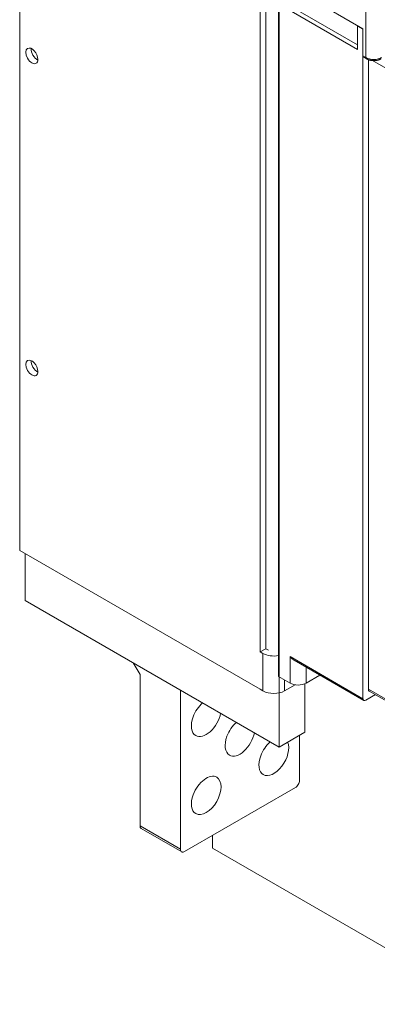
# Model space of a CAD drawing. Extents: x 0 to 297, y 0 to 420.
# Drawn here: x 156 to 167, y 350 to 380 of the extents above; entities that cross this region are included whole.
import ezdxf

# ---------------------------------------------------------------- set-up
doc = ezdxf.new("R2010")
doc.units = 0
doc.layers.get('0').update_dxf_attribs({"lineweight": 13})

# ---------------------------------------------------------------- blocks, each defined once
blk = doc.blocks.new('BLOCK149')
at = {"color": 7, "lineweight": 15}
for p, q in [((-75.66, 162.07), (-75.66, -28.99)), ((-7.78, -80.42), (-7.78, 138.4)), ((-12.73, -55.52), (-12.73, 115.94)), ((-11.31, -54.71), (-11.31, 115.21)), ((12.73, 102.06), (-7.99, 114.02)), ((-7.99, 114.02), (-7.99, -61.93)), ((12.73, 103.29), (-7.42, 114.92)), ((14.14, 99.61), (14.14, -66.95)), ((15.56, -65.32), (15.56, 99.41)), ((-75.66, -28.99), (-12.73, -65.32)), ((-74.25, -42.05), (-7.78, -80.42)), ((-3.83, -57.73), (14.35, -68.23)), ((-44.19, -61.44), (-44.19, -101.04)), ((-33.59, -107.17), (-33.59, -65.52)), ((15.76, -65.78), (52.03, -86.72)), ((-32.53, -107.78), (-3.54, -91.04)), ((-25.22, -106.91), (45.49, -147.73))]:
    blk.add_line(p, q, dxfattribs=at)
at = {"color": 7, "lineweight": 15, "ltscale": 0.464381}
blk.add_line((14.14, 107.53), (-1.94, 116.82), dxfattribs=at)
at = {"color": 7, "lineweight": 9, "ltscale": 0.45928}
blk.add_line((14.92, 118.35), (14.92, 99.98), dxfattribs=at)
at = {"color": 7, "lineweight": 15, "ltscale": 0.004093}
blk.add_line((12.87, 108.27), (12.73, 108.19), dxfattribs=at)
at = {"color": 7, "lineweight": 15, "ltscale": 0.153093}
blk.add_line((12.73, 102.06), (12.73, 108.19), dxfattribs=at)
at = {"color": 7, "lineweight": 15, "ltscale": 0.040825}
for p, q in [((14.14, 107.37), (12.73, 108.19)), ((-12.73, -55.52), (-11.31, -54.71))]:
    blk.add_line(p, q, dxfattribs=at)
at = {"color": 7, "lineweight": 15, "ltscale": 0.177588}
blk.add_line((14.14, 107.53), (14.14, 100.43), dxfattribs=at)
at = {"color": 7, "lineweight": 15, "ltscale": 0.193918}
for p, q in [((14.14, 107.37), (14.14, 99.61)), ((-7.78, -80.42), (-1.06, -76.55))]:
    blk.add_line(p, q, dxfattribs=at)
at = {"color": 7, "lineweight": 9, "ltscale": 0.022454}
blk.add_line((14.14, 100.43), (14.92, 99.98), dxfattribs=at)
at = {"color": 7, "lineweight": 15, "ltscale": 0.022454}
blk.add_line((14.3, 100.09), (15.08, 99.64), dxfattribs=at)
at = {"color": 7, "lineweight": 9}
for p, q in [((50.91, 79.4), (16.65, 99.18)), ((-4.95, -56.75), (14.14, -67.77)), ((15.56, -65.32), (51.62, -86.14))]:
    blk.add_line(p, q, dxfattribs=at)
at = {"color": 7, "lineweight": 15, "ltscale": 0.306187}
for p, q in [((-74.25, -42.05), (-74.25, -29.8)), ((-43.88, -101.73), (-33.28, -107.85))]:
    blk.add_line(p, q, dxfattribs=at)
at = {"color": 7, "lineweight": 15, "ltscale": 0.020412}
for p, q in [((-12.73, -55.52), (-12.02, -55.93)), ((-11.31, -54.71), (-10.61, -55.11)), ((-12.73, -65.32), (-12.02, -65.73)), ((14.14, -66.95), (14.14, -67.77))]:
    blk.add_line(p, q, dxfattribs=at)
at = {"color": 7, "lineweight": 9, "ltscale": 0.244949}
blk.add_line((-12.02, -55.93), (-12.02, -65.73), dxfattribs=at)
at = {"color": 7, "lineweight": 15, "ltscale": 0.088385}
blk.add_line((-45.96, -58.38), (-44.19, -61.44), dxfattribs=at)
at = {"color": 7, "lineweight": 9, "ltscale": 0.173506}
blk.add_line((-4.95, -56.75), (-4.95, -63.69), dxfattribs=at)
at = {"color": 7, "lineweight": 9, "ltscale": 0.103813}
blk.add_line((-0.71, -59.53), (-0.71, -63.69), dxfattribs=at)
at = {"color": 7, "lineweight": 15, "ltscale": 0.103813}
blk.add_line((-0.71, -63.69), (2.89, -61.61), dxfattribs=at)
at = {"color": 7, "lineweight": 15, "ltscale": 0.087773}
blk.add_line((-4.95, -63.69), (-7.99, -61.93), dxfattribs=at)
at = {"color": 7, "lineweight": 9, "ltscale": 0.071443}
blk.add_line((-6.36, -62.87), (-6.36, -65.73), dxfattribs=at)
at = {"color": 7, "lineweight": 15, "ltscale": 0.079647}
blk.add_line((-3.6, -64.14), (-6.36, -65.73), dxfattribs=at)
at = {"color": 7, "lineweight": 15, "ltscale": 0.317129}
blk.add_line((-1.06, -63.86), (-1.06, -76.55), dxfattribs=at)
at = {"color": 7, "lineweight": 15, "ltscale": 0.073195}
blk.add_line((14.85, -68.18), (17.38, -66.71), dxfattribs=at)
at = {"color": 7, "lineweight": 15, "ltscale": 0.295973}
blk.add_line((-2.48, -89.2), (-2.48, -77.36), dxfattribs=at)
at = {"color": 7, "lineweight": 9, "ltscale": 0.306187}
blk.add_line((-44.19, -101.04), (-33.59, -107.17), dxfattribs=at)
at = {"color": 7, "lineweight": 15, "ltscale": 0.083575}
blk.add_line((-25.22, -106.91), (-25.23, -103.57), dxfattribs=at)
at = {"color": 7, "lineweight": 15}
for centre, major_axis, ratio, start_param, end_param in [((-72.48, 100.43), (1.12, -1.95), 0.57735, 3.141593, 6.283185), ((-72.48, 100.43), (1.12, -1.95), 0.57735, 0.785398, 3.141593), ((-71.06, 101.25), (-1.12, 1.95), 0.57735, 0.679673, 2.46192), ((-72.48, 100.43), (1.12, -1.95), 0.57735, 0, 0.785398), ((14.67, 100.74), (-0.375, -0.65), 0.577353, 5.497785, 6.283183), ((-72.48, 18.78), (1.12, -1.95), 0.57735, 3.141593, 6.283185), ((-72.48, 18.78), (1.12, -1.95), 0.57735, 0.785398, 3.141593), ((-71.06, 19.6), (-1.12, 1.95), 0.57735, 0.679673, 2.46192), ((-72.48, 18.78), (1.12, -1.95), 0.57735, 6.283185, 7.068583), ((-9.19, -54.3), (-4, 0), 0.57735, 0.785398, 1.876034), ((-2.83, -62.46), (-3, 0), 0.57735, 0.785398, 2.356194), ((-9.19, -64.09), (-4, 0), 0.57735, 0.785398, 2.356194), ((16.26, -64.91), (-0.5, -0.866), 0.57735, 5.497787, 6.283185), ((-26.87, -72.67), (2.75, 4.76), 0.577348, 1.03065, 1.856197), ((14.85, -67.36), (-0.5, -0.866), 0.57735, 5.497787, 6.283185), ((14.85, -67.36), (-0.5, -0.866), 0.57735, 0, 0.785398), ((-26.87, -72.67), (2.75, 4.76), 0.577348, 3.141564, 5.25254), ((-26.87, -72.67), (2.75, 4.76), 0.577348, 1.856197, 3.141564), ((-18.03, -77.77), (2.75, 4.76), 0.577348, 1.03065, 1.856197), ((-18.03, -77.77), (2.75, 4.76), 0.577348, 3.141564, 5.25254), ((-18.03, -77.77), (2.75, 4.76), 0.577348, 1.856197, 3.141564), ((-9.19, -82.87), (2.75, 4.76), 0.577348, 1.03065, 1.856197), ((-9.19, -82.87), (2.75, 4.76), 0.577348, 3.141564, 5.86991), ((-9.19, -82.87), (2.75, 4.76), 0.577348, 1.856197, 3.141564), ((-26.87, -93.08), (2.75, 4.76), 0.577348, 6.283156, 8.139382), ((-26.87, -93.08), (2.75, 4.76), 0.577348, 3.141564, 6.283156), ((-3.54, -89.81), (0.75, 1.3), 0.577348, 3.926993, 5.49779), ((-26.87, -93.08), (2.75, 4.76), 0.577348, 1.856197, 3.141564), ((-43.13, -100.43), (-0.75, -1.3), 0.577348, 5.49779, 6.283188), ((-32.53, -106.55), (0.75, 1.3), 0.577348, 2.356197, 3.141595), ((-32.53, -106.55), (0.75, 1.3), 0.577348, 3.141595, 3.926993)]:
    blk.add_ellipse(centre, major_axis=major_axis, ratio=ratio, start_param=start_param, end_param=end_param, dxfattribs=at)
at = {"color": 7, "lineweight": 9}
for centre, major_axis, ratio, start_param, end_param in [((15.45, 100.29), (0.375, 0.65), 0.577353, 2.356192, 3.14159), ((16.97, 101.16), (2.9, 0), 0.577347, 3.926988, 5.497785)]:
    blk.add_ellipse(centre, major_axis=major_axis, ratio=ratio, start_param=start_param, end_param=end_param, dxfattribs=at)
at = {"color": 7, "lineweight": 15}
for points, degree, knots in [([(15.08, 99.64), (15.1, 99.62), (15.15, 99.59), (15.23, 99.56), (15.31, 99.52), (15.38, 99.48), (15.47, 99.45), (15.55, 99.42), (15.63, 99.39), (15.71, 99.36), (15.8, 99.33), (15.89, 99.31), (15.97, 99.29), (16.06, 99.27), (16.15, 99.25), (16.24, 99.23), (16.33, 99.22), (16.42, 99.21), (16.51, 99.2), (16.6, 99.19), (16.69, 99.18), (16.79, 99.18), (16.88, 99.17), (16.97, 99.17), (17.06, 99.17), (17.15, 99.18), (17.25, 99.18), (17.34, 99.19), (17.43, 99.2), (17.52, 99.21), (17.61, 99.22), (17.7, 99.23), (17.79, 99.25), (17.88, 99.27), (17.97, 99.29), (18.06, 99.31), (18.14, 99.33), (18.23, 99.36), (18.31, 99.39), (18.39, 99.42), (18.48, 99.45), (18.56, 99.48), (18.64, 99.52), (18.71, 99.56), (18.79, 99.59), (18.84, 99.62), (18.87, 99.64)], 3, [0, 0, 0, 0, 0.085784, 0.172053, 0.25882, 0.346096, 0.433417, 0.521243, 0.609565, 0.698377, 0.787378, 0.876834, 0.966721, 1.057015, 1.147523, 1.23838, 1.329551, 1.421004, 1.512614, 1.60443, 1.696412, 1.788519, 1.880683, 1.97289, 2.065097, 2.157261, 2.249368, 2.34135, 2.433166, 2.524777, 2.616229, 2.7074, 2.798257, 2.888766, 2.97906, 3.068946, 3.158402, 3.247404, 3.336215, 3.424538, 3.512364, 3.599685, 3.68696, 3.773728, 3.859997, 3.945782, 3.945782, 3.945782, 3.945782]), ([(-4.95, -56.75), (-4.82, -56.91), (-4.68, -57.07), (-4.53, -57.21), (-4.31, -57.41), (-4.06, -57.59), (-3.98, -57.64), (-3.91, -57.69), (-3.83, -57.73)], 5, [0, 0, 0, 0, 0, 0, 1.839363, 1.839363, 1.839363, 2.625755, 2.625755, 2.625755, 2.625755, 2.625755, 2.625755])]:
    blk.add_open_spline(points, degree=degree, knots=knots, dxfattribs=at)

msp = doc.modelspace()

# ---------------------------------------------------------------- block references
at = {"lineweight": 0, "xscale": 0.12, "yscale": 0.12, "zscale": 0.12}
msp.add_blockref('BLOCK149', (164.8383, 367.2906), dxfattribs=at)

doc.saveas('drawing.dxf')
